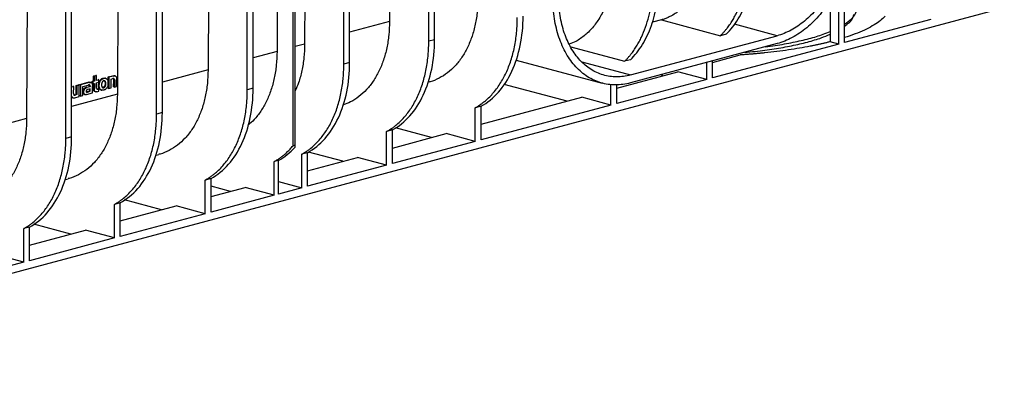
# Model space of a CAD drawing. Units: millimetres. Extents: x 76 to 2521, y 43 to 1644.
# Drawn here: x 539 to 1019, y 1108 to 1287 of the extents above; entities that cross this region are included whole.
import ezdxf

# ---------------------------------------------------------------- set-up
doc = ezdxf.new("R2010")
doc.units = ezdxf.units.MM
doc.header["$LTSCALE"] = 6

msp = doc.modelspace()

# ---------------------------------------------------------------- linework, layer by layer
at = {"color": 7, "linetype": 'Continuous', "lineweight": 25}
for p, q in [((740.98, 1276.97), (740.98, 1396.08)), ((738.15, 1276.21), (738.15, 1395.32)), ((696.79, 1265.13), (696.79, 1384.24)), ((699.62, 1265.88), (699.62, 1384.99)), ((652.59, 1253.29), (652.59, 1372.39)), ((649.77, 1252.53), (649.77, 1371.64)), ((605.57, 1240.69), (605.57, 1359.8)), ((608.4, 1241.45), (608.4, 1360.55)), ((672.04, 1225.26), (672.04, 1358.9)), ((673.1, 1225.54), (673.1, 1359.19)), ((678.12, 1360.53), (677.68, 1274.83)), ((664.69, 1356.93), (664.25, 1271.23)), ((561.38, 1228.85), (561.38, 1347.96)), ((564.21, 1229.61), (564.21, 1348.71)), ((719.38, 1349.91), (719.05, 1285.91)), ((586.91, 1336.1), (586.47, 1250.39)), ((542.71, 1324.26), (542.27, 1238.55)), ((630.99, 1326.22), (630.66, 1262.23)), ((933.65, 1295.25), (933.65, 1275.98)), ((1018.52, 1292.58), (331.21, 1108.45)), ((937.91, 1274.84), (937.91, 1291.22)), ((940.74, 1275.6), (940.74, 1291.98)), ((719.05, 1285.91), (699.62, 1280.7)), ((851.49, 1286.64), (847.1, 1285.46)), ((851.49, 1286.64), (880.2, 1278.95)), ((982.81, 1286.87), (940.74, 1275.6)), ((907.85, 1278.92), (887.07, 1284.49)), ((740.98, 1276.97), (738.15, 1276.21)), ((836.45, 1259.79), (907.85, 1278.92)), ((883.03, 1279.7), (880.2, 1278.95)), ((937.91, 1274.84), (933.65, 1275.98)), ((664.25, 1271.23), (652.59, 1268.1)), ((677.68, 1274.83), (673.1, 1273.6)), ((807.29, 1273.47), (833.53, 1266.44)), ((907.85, 1275.07), (836.45, 1255.94)), ((937.91, 1274.84), (876.39, 1258.36)), ((780.77, 1267.02), (822.61, 1255.81)), ((836.36, 1267.2), (833.53, 1266.44)), ((876.39, 1265.94), (889.88, 1269.55)), ((876.39, 1258.36), (876.39, 1266.64)), ((630.66, 1262.23), (608.4, 1256.26)), ((699.62, 1265.88), (696.79, 1265.13)), ((812.77, 1266.14), (836.45, 1259.79)), ((873.56, 1257.6), (873.56, 1265.88)), ((574.16, 1256.7), (574.92, 1256.91)), ((574.16, 1255.59), (574.16, 1256.7)), ((574.16, 1256.7), (574.51, 1256.61)), ((575.28, 1256.81), (574.51, 1256.61)), ((574.92, 1256.91), (574.93, 1259.25)), ((575.28, 1256.81), (574.92, 1256.91)), ((574.93, 1259.25), (576.01, 1259.54)), ((575.29, 1259.16), (574.93, 1259.25)), ((575.29, 1259.16), (575.28, 1256.81)), ((576.37, 1259.45), (575.29, 1259.16)), ((576.37, 1259.45), (576.01, 1259.54)), ((576.36, 1257.1), (576.37, 1259.45)), ((577.5, 1257.41), (576.36, 1257.1)), ((577.5, 1257.41), (577.14, 1257.5)), ((577.49, 1256.3), (577.5, 1257.41)), ((579.49, 1258.23), (579.84, 1258.13)), ((580.77, 1258.16), (580.38, 1258.26)), ((582.01, 1253.25), (582.04, 1258.81)), ((582.04, 1258.81), (584.07, 1259.36)), ((582.39, 1258.72), (582.04, 1258.81)), ((582.39, 1258.72), (582.36, 1253.15)), ((584.42, 1259.26), (582.39, 1258.72)), ((583.44, 1253.44), (583.46, 1257.78)), ((583.46, 1257.78), (584.33, 1258.02)), ((584.07, 1259.36), (584.42, 1259.26)), ((584.67, 1253.96), (584.69, 1257.31)), ((585.04, 1257.21), (584.69, 1257.31)), ((585.37, 1259.34), (585, 1259.43)), ((585.04, 1257.21), (585.02, 1253.87)), ((586.1, 1254.15), (586.12, 1257.68)), ((829.72, 1253.43), (859.42, 1261.39)), ((873.56, 1257.6), (829.72, 1245.86)), ((852.23, 1259.46), (850.92, 1259.82)), ((873.56, 1257.6), (859.42, 1261.39)), ((565.2, 1254.11), (564.12, 1253.82)), ((564.21, 1254.04), (564.84, 1254.21)), ((565.2, 1254.11), (564.84, 1254.21)), ((565.18, 1250.7), (565.2, 1254.11)), ((566.4, 1250.29), (566.42, 1254.63)), ((566.42, 1254.63), (567.5, 1254.92)), ((566.77, 1254.53), (566.42, 1254.63)), ((566.77, 1254.53), (566.75, 1250.19)), ((567.85, 1254.82), (566.77, 1254.53)), ((567.85, 1254.82), (567.5, 1254.92)), ((567.82, 1249.26), (567.85, 1254.82)), ((568.19, 1255.1), (572.32, 1256.21)), ((568.19, 1254.92), (568.19, 1255.1)), ((568.19, 1255.1), (568.54, 1255.01)), ((568.54, 1255.01), (568.52, 1249.44)), ((572.67, 1256.12), (568.54, 1255.01)), ((569.6, 1249.73), (569.62, 1254.15)), ((569.62, 1254.15), (570.48, 1254.38)), ((570.48, 1254.38), (572.26, 1254.85)), ((570.48, 1254.38), (570.48, 1254.38)), ((571.46, 1253.8), (572.88, 1254.18)), ((571.81, 1253.7), (571.46, 1253.8)), ((572.87, 1251.92), (571.52, 1251.56)), ((573.23, 1254.08), (571.81, 1253.7)), ((571.88, 1251.46), (573.23, 1251.82)), ((573.23, 1252.97), (571.96, 1252.63)), ((572.67, 1256.12), (572.32, 1256.21)), ((572.88, 1253.07), (572.87, 1251.92)), ((572.87, 1251.92), (573.23, 1251.82)), ((572.88, 1254.18), (572.88, 1254.31)), ((573.23, 1254.22), (572.88, 1254.31)), ((573.23, 1254.08), (572.88, 1254.18)), ((573.51, 1256.16), (573.14, 1256.26)), ((573.23, 1254.22), (573.23, 1254.08)), ((573.23, 1251.82), (573.23, 1252.97)), ((574.51, 1255.5), (574.16, 1255.59)), ((574.33, 1251), (574.35, 1254.49)), ((574.51, 1256.61), (574.51, 1255.5)), ((574.51, 1255.5), (575.27, 1255.7)), ((574.9, 1253.08), (574.92, 1255.8)), ((575.26, 1252.99), (574.9, 1253.08)), ((575.27, 1255.7), (575.26, 1252.99)), ((576.34, 1253.74), (576.35, 1255.99)), ((576.35, 1255.99), (577.49, 1256.3)), ((576.48, 1251.58), (577.47, 1251.84)), ((576.51, 1252.91), (576.68, 1252.93)), ((576.68, 1252.93), (577.12, 1253.05)), ((577.03, 1252.83), (576.68, 1252.93)), ((577.47, 1252.95), (577.03, 1252.83)), ((577.47, 1252.95), (577.12, 1253.05)), ((577.47, 1251.84), (577.47, 1252.95)), ((578.53, 1252.44), (578.91, 1252.34)), ((579.46, 1253.66), (579.25, 1253.63)), ((579.46, 1253.66), (579.81, 1253.57)), ((582.36, 1253.15), (582.01, 1253.25)), ((582.36, 1253.15), (583.44, 1253.44)), ((585.02, 1253.87), (584.67, 1253.96)), ((585.02, 1253.87), (586.1, 1254.15)), ((652.59, 1253.29), (649.77, 1252.53)), ((805.56, 1246.96), (774.92, 1255.17)), ((826.9, 1245.1), (826.9, 1255.07)), ((829.72, 1245.86), (829.72, 1255.06)), ((586.47, 1250.39), (564.21, 1244.42)), ((564.52, 1248.74), (564.89, 1248.64)), ((565.31, 1250.02), (565.53, 1250.05)), ((565.53, 1250.05), (566.4, 1250.29)), ((565.88, 1249.96), (565.53, 1250.05)), ((565.79, 1248.71), (567.82, 1249.26)), ((566.75, 1250.19), (565.88, 1249.96)), ((566.75, 1250.19), (566.4, 1250.29)), ((568.52, 1249.44), (568.16, 1249.54)), ((568.52, 1249.44), (569.6, 1249.73)), ((570.17, 1251.49), (569.82, 1251.58)), ((570.48, 1250.29), (570.84, 1250.19)), ((571.52, 1251.56), (571.34, 1251.54)), ((571.43, 1250.22), (574.33, 1251)), ((571.52, 1251.56), (571.88, 1251.46)), ((575.58, 1251.65), (575.94, 1251.55)), ((763.61, 1235.72), (812.75, 1248.89)), ((826.9, 1245.1), (812.75, 1248.89)), ((763.61, 1244.52), (760.78, 1243.76)), ((760.78, 1227.39), (760.78, 1243.76)), ((826.9, 1245.1), (763.61, 1228.14)), ((763.61, 1228.14), (763.61, 1244.52)), ((542.27, 1238.55), (520.01, 1232.58)), ((608.4, 1241.45), (605.57, 1240.69)), ((720.48, 1232.97), (717.65, 1232.21)), ((720.48, 1216.59), (720.48, 1232.97)), ((739.45, 1229.25), (721.92, 1233.94)), ((564.21, 1229.61), (561.38, 1228.85)), ((717.65, 1215.83), (717.65, 1232.21)), ((720.48, 1224.17), (746.64, 1231.17)), ((760.78, 1227.39), (746.64, 1231.17)), ((673.1, 1225.54), (672.04, 1225.26)), ((760.78, 1227.39), (720.48, 1216.59)), ((605.32, 1220.68), (606.68, 1221.04)), ((679.11, 1221.88), (676.28, 1221.13)), ((676.28, 1204.75), (676.28, 1221.13)), ((679.11, 1205.51), (679.11, 1221.88)), ((679.11, 1213.08), (703.51, 1219.62)), ((696.31, 1217.69), (679.55, 1222.18)), ((717.65, 1215.83), (703.51, 1219.62)), ((664.97, 1218.1), (662.85, 1217.53)), ((662.85, 1201.15), (662.85, 1217.53)), ((664.97, 1201.72), (664.97, 1218.1)), ((717.65, 1215.83), (679.11, 1205.51)), ((561.13, 1208.84), (562.48, 1209.2)), ((632.09, 1209.29), (629.26, 1208.53)), ((632.09, 1192.91), (632.09, 1209.29)), ((629.26, 1192.15), (629.26, 1208.53)), ((641.51, 1203.01), (632.09, 1205.54)), ((632.09, 1200.49), (648.7, 1204.94)), ((662.85, 1201.15), (648.7, 1204.94)), ((664.97, 1207.78), (676.28, 1204.75)), ((676.28, 1204.75), (664.97, 1201.72)), ((662.85, 1201.15), (632.09, 1192.91)), ((587.89, 1197.45), (585.07, 1196.69)), ((585.07, 1180.31), (585.07, 1196.69)), ((587.89, 1181.07), (587.89, 1197.45)), ((587.89, 1188.65), (615.12, 1195.94)), ((607.93, 1194.01), (589.94, 1198.83)), ((629.26, 1192.15), (615.12, 1195.94)), ((629.26, 1192.15), (587.89, 1181.07)), ((543.7, 1185.61), (540.87, 1184.85)), ((540.87, 1168.47), (540.87, 1184.85)), ((543.7, 1169.23), (543.7, 1185.61)), ((563.73, 1182.17), (545.74, 1186.99)), ((543.7, 1176.8), (570.92, 1184.1)), ((585.07, 1180.31), (543.7, 1169.23)), ((585.07, 1180.31), (570.92, 1184.1)), ((540.87, 1168.47), (526.73, 1172.26)), ((540.87, 1168.47), (499.51, 1157.39))]:
    msp.add_line(p, q, dxfattribs=at)
for points, knots in [([(945.68, 1336.39), (945.66, 1333.02), (945.4, 1329.6), (944.41, 1322.75), (943.68, 1319.33), (941.77, 1312.63), (940.59, 1309.34), (937.83, 1303.04), (936.25, 1300.01), (932.75, 1294.34), (930.84, 1291.7), (926.73, 1286.88), (924.54, 1284.71), (919.98, 1280.93), (917.61, 1279.32), (912.78, 1276.72), (910.31, 1275.73), (907.85, 1275.07)], [0, 0, 0, 0, 0.125, 0.125, 0.25, 0.25, 0.375, 0.375, 0.5, 0.5, 0.625, 0.625, 0.75, 0.75, 0.875, 0.875, 1, 1, 1, 1]), ([(942.85, 1335.66), (942.83, 1332.54), (942.59, 1329.38), (941.68, 1323.04), (941, 1319.88), (939.23, 1313.67), (938.14, 1310.64), (935.59, 1304.8), (934.13, 1302), (930.89, 1296.76), (929.12, 1294.31), (925.32, 1289.85), (923.29, 1287.84), (919.08, 1284.34), (916.88, 1282.85), (912.41, 1280.45), (910.13, 1279.53), (907.85, 1278.92)], [0, 0, 0, 0, 0.125, 0.125, 0.25, 0.25, 0.375, 0.375, 0.5, 0.5, 0.625, 0.625, 0.75, 0.75, 0.875, 0.875, 1, 1, 1, 1]), ([(874.97, 1327.68), (874.96, 1327.45), (874.96, 1326.99), (874.95, 1326.31), (874.93, 1325.63), (874.9, 1324.95), (874.87, 1324.27), (874.83, 1323.6), (874.78, 1322.92), (874.72, 1322.25), (874.66, 1321.59), (874.6, 1320.92), (874.41, 1319.27), (874.03, 1316.67), (873.3, 1313.21), (872.38, 1309.88), (871.27, 1306.71), (869.98, 1303.7), (868.51, 1300.88), (866.87, 1298.26), (865.07, 1295.86), (863.12, 1293.68), (861.03, 1291.75), (858.81, 1290.06), (856.99, 1288.95), (855.66, 1288.26), (854.84, 1287.87), (854.02, 1287.52), (853.19, 1287.19), (852.34, 1286.9), (851.77, 1286.72), (851.49, 1286.64)], [0, 0, 0, 0, 0.01138, 0.022751, 0.034115, 0.045474, 0.05683, 0.068186, 0.079542, 0.090902, 0.102267, 0.113639, 0.125021, 0.187513, 0.250014, 0.312506, 0.375008, 0.4375, 0.500001, 0.562493, 0.624995, 0.687487, 0.749988, 0.81248, 0.874982, 0.895838, 0.916669, 0.937489, 0.958309, 0.979142, 1, 1, 1, 1]), ([(828.3, 1315.18), (828.21, 1312.68), (828.02, 1307.68), (826.72, 1300.64), (824.7, 1294.12), (821.92, 1288.28), (818.48, 1283.24), (814.42, 1279.15), (810.4, 1276.27), (807.62, 1275.24), (806.52, 1274.83)], [0, 0, 0, 0, 0.1305747, 0.2611495, 0.3917242, 0.522299, 0.6528737, 0.7834484, 0.9140232, 1, 1, 1, 1]), ([(880.2, 1278.95), (880.34, 1279.08), (880.61, 1279.35), (881.01, 1279.76), (881.41, 1280.17), (881.8, 1280.6), (882.18, 1281.03), (882.56, 1281.48), (882.94, 1281.93), (883.68, 1282.84), (884.75, 1284.28), (886.08, 1286.32), (887.33, 1288.47), (888.86, 1291.49), (890.52, 1295.52), (891.83, 1299.86), (892.66, 1303.48), (893.17, 1306.27), (893.57, 1309.12), (893.81, 1311.55), (893.95, 1313.51), (894.02, 1314.99), (894.06, 1316.48), (894.07, 1317.48), (894.07, 1317.98)], [0, 0, 0, 0, 0.015636, 0.031264, 0.046887, 0.062508, 0.078129, 0.093753, 0.109383, 0.125021, 0.187519, 0.250028, 0.312527, 0.375036, 0.500001, 0.624967, 0.687465, 0.749974, 0.812472, 0.874982, 0.906245, 0.937488, 0.968733, 1, 1, 1, 1]), ([(883.03, 1279.7), (885.21, 1281.82), (887.18, 1284.3), (890.62, 1289.89), (892.09, 1292.99), (894.47, 1299.69), (895.38, 1303.28), (896.59, 1310.8), (896.9, 1314.73), (896.9, 1318.74)], [0, 0, 0, 0, 0.25, 0.25, 0.5, 0.5, 0.75, 0.75, 1, 1, 1, 1]), ([(833.53, 1266.44), (833.67, 1266.58), (833.94, 1266.84), (834.34, 1267.25), (834.74, 1267.67), (835.13, 1268.1), (835.51, 1268.53), (835.89, 1268.97), (836.27, 1269.42), (837.01, 1270.34), (838.08, 1271.78), (839.42, 1273.81), (840.66, 1275.97), (842.19, 1278.98), (843.85, 1283.02), (845.16, 1287.36), (845.99, 1290.98), (846.51, 1293.77), (846.91, 1296.62), (847.14, 1299.04), (847.28, 1301), (847.35, 1302.48), (847.39, 1303.98), (847.4, 1304.98), (847.4, 1305.48)], [0, 0, 0, 0, 0.015636, 0.031264, 0.046887, 0.062508, 0.078129, 0.093753, 0.109383, 0.125021, 0.187519, 0.250028, 0.312527, 0.375036, 0.500001, 0.624967, 0.687465, 0.749974, 0.812472, 0.874982, 0.906245, 0.937488, 0.968733, 1, 1, 1, 1]), ([(836.36, 1267.2), (838.54, 1269.32), (840.51, 1271.8), (843.95, 1277.38), (845.42, 1280.49), (847.8, 1287.18), (848.71, 1290.78), (849.92, 1298.3), (850.23, 1302.22), (850.23, 1306.23)], [0, 0, 0, 0, 0.25, 0.25, 0.5, 0.5, 0.75, 0.75, 1, 1, 1, 1]), ([(762.18, 1297.46), (762.11, 1295.24), (761.96, 1290.81), (760.93, 1284.49), (759.33, 1278.56), (757.12, 1273.13), (754.36, 1268.29), (751.08, 1264.12), (747.36, 1260.68), (743.23, 1258.13), (740.14, 1256.69), (738.38, 1256.36), (738.19, 1256.33)], [0, 0, 0, 0, 0.109592, 0.219184, 0.328776, 0.438368, 0.547961, 0.657553, 0.767145, 0.876737, 0.986329, 1, 1, 1, 1]), ([(836.45, 1255.94), (833.99, 1255.28), (831.52, 1254.95), (826.69, 1254.96), (824.32, 1255.3), (819.76, 1256.64), (817.57, 1257.64), (813.47, 1260.25), (811.55, 1261.87), (808.05, 1265.67), (806.47, 1267.84), (803.71, 1272.67), (802.53, 1275.33), (800.62, 1281.01), (799.89, 1284.04), (798.9, 1290.35), (798.64, 1293.64), (798.62, 1296.99)], [0, 0, 0, 0, 0.125, 0.125, 0.25, 0.25, 0.375, 0.375, 0.5, 0.5, 0.625, 0.625, 0.75, 0.75, 0.875, 0.875, 1, 1, 1, 1]), ([(836.45, 1259.79), (834.17, 1259.18), (831.89, 1258.88), (827.42, 1258.89), (825.22, 1259.2), (821.01, 1260.44), (818.98, 1261.36), (815.18, 1263.78), (813.41, 1265.28), (810.17, 1268.79), (808.71, 1270.81), (806.16, 1275.28), (805.07, 1277.73), (803.3, 1282.99), (802.63, 1285.79), (801.71, 1291.63), (801.47, 1294.67), (801.45, 1297.77)], [0, 0, 0, 0, 0.125, 0.125, 0.25, 0.25, 0.375, 0.375, 0.5, 0.5, 0.625, 0.625, 0.75, 0.75, 0.875, 0.875, 1, 1, 1, 1]), ([(940.74, 1284.52), (941.91, 1285.38), (944.29, 1287.1), (946.3, 1289.81), (946.57, 1291.65), (946.71, 1292.56)], [0, 0, 0, 0, 0.330395, 0.668326, 1, 1, 1, 1]), ([(719.05, 1285.91), (718.98, 1283.69), (718.83, 1279.25), (717.8, 1272.93), (716.2, 1267), (713.99, 1261.57), (711.22, 1256.73), (707.95, 1252.56), (704.22, 1249.16), (700.42, 1246.65), (697.75, 1245.69), (696.58, 1245.26)], [0, 0, 0, 0, 0.1138004, 0.2276008, 0.3414012, 0.4552015, 0.5690019, 0.6828023, 0.7966027, 0.9104031, 1, 1, 1, 1]), ([(760.78, 1243.76), (760.94, 1243.85), (761.25, 1244.03), (761.71, 1244.3), (762.17, 1244.58), (762.62, 1244.87), (763.07, 1245.17), (763.51, 1245.48), (763.96, 1245.79), (764.39, 1246.12), (764.83, 1246.46), (765.83, 1247.26), (767.35, 1248.61), (769.31, 1250.67), (771.15, 1252.92), (772.85, 1255.37), (774.42, 1257.99), (775.83, 1260.79), (777.1, 1263.74), (778.2, 1266.84), (779.15, 1270.08), (779.92, 1273.43), (780.53, 1276.89), (780.88, 1279.73), (781.07, 1281.89), (781.17, 1283.34), (781.24, 1284.81), (781.28, 1286.28), (781.28, 1287.27), (781.29, 1287.76)], [0, 0, 0, 0, 0.012513, 0.025018, 0.037517, 0.050012, 0.062506, 0.074999, 0.087495, 0.099995, 0.112501, 0.125016, 0.187509, 0.250011, 0.312504, 0.375006, 0.437499, 0.500001, 0.562494, 0.624996, 0.68749, 0.749992, 0.812485, 0.874987, 0.900005, 0.924998, 0.949984, 0.974979, 1, 1, 1, 1]), ([(763.61, 1244.52), (766.72, 1246.25), (769.59, 1248.58), (774.65, 1254.33), (776.85, 1257.74), (780.42, 1265.41), (781.8, 1269.66), (783.65, 1278.75), (784.12, 1283.57), (784.12, 1288.52)], [0, 0, 0, 0, 0.25, 0.25, 0.5, 0.5, 0.75, 0.75, 1, 1, 1, 1]), ([(940.74, 1283.58), (941.49, 1284.13), (943.4, 1285.55), (944.87, 1287.48), (945.12, 1288.84), (945.2, 1289.29)], [0, 0, 0, 0, 0.302979, 0.771304, 1, 1, 1, 1]), ([(960.48, 1288.47), (959.75, 1287.74), (958.29, 1286.29), (955.2, 1284.19), (951.49, 1282.16), (947.09, 1280.24), (943.48, 1278.86), (941.18, 1278.17), (940.74, 1278.04)], [0, 0, 0, 0, 0.191086, 0.382173, 0.573259, 0.764346, 0.955432, 1, 1, 1, 1]), ([(902.07, 1273.52), (903.72, 1273.73), (908.51, 1274.33), (915.74, 1275.68), (923.56, 1277.51), (929.61, 1279.3), (932.57, 1280.54), (933.65, 1281)], [0, 0, 0, 0, 0.1275231, 0.3710408, 0.6145584, 0.8580761, 1, 1, 1, 1]), ([(717.65, 1232.21), (717.8, 1232.3), (718.11, 1232.47), (718.57, 1232.74), (719.03, 1233.02), (719.49, 1233.31), (719.94, 1233.61), (720.38, 1233.92), (720.82, 1234.24), (721.26, 1234.56), (721.69, 1234.9), (722.69, 1235.7), (724.22, 1237.06), (726.18, 1239.11), (728.02, 1241.36), (729.72, 1243.81), (731.28, 1246.44), (732.7, 1249.23), (733.96, 1252.19), (735.07, 1255.29), (736.01, 1258.52), (736.79, 1261.87), (737.4, 1265.33), (737.75, 1268.17), (737.93, 1270.34), (738.03, 1271.79), (738.1, 1273.25), (738.15, 1274.72), (738.15, 1275.71), (738.15, 1276.21)], [0, 0, 0, 0, 0.012513, 0.025018, 0.037517, 0.050012, 0.062506, 0.074999, 0.087495, 0.099995, 0.112501, 0.125016, 0.187509, 0.250011, 0.312504, 0.375006, 0.437499, 0.500001, 0.562494, 0.624996, 0.68749, 0.749992, 0.812485, 0.874987, 0.900005, 0.924998, 0.949984, 0.974979, 1, 1, 1, 1]), ([(720.48, 1232.97), (723.59, 1234.69), (726.46, 1237.03), (731.52, 1242.77), (733.72, 1246.18), (737.29, 1253.85), (738.67, 1258.11), (740.51, 1267.19), (740.98, 1272.01), (740.98, 1276.97)], [0, 0, 0, 0, 0.25, 0.25, 0.5, 0.5, 0.75, 0.75, 1, 1, 1, 1]), ([(933.65, 1275.98), (933.42, 1275.92), (932.95, 1275.8), (932.24, 1275.62), (931.52, 1275.45), (930.8, 1275.28), (930.07, 1275.1), (929.33, 1274.94), (928.59, 1274.77), (927.84, 1274.6), (927.08, 1274.44), (926.32, 1274.28), (925.55, 1274.12), (924.78, 1273.96), (922.57, 1273.52), (918.83, 1272.84), (913.39, 1271.98), (907.76, 1271.21), (903.33, 1270.71), (900.23, 1270.39), (898.53, 1270.23), (896.83, 1270.08), (895.11, 1269.93), (893.38, 1269.8), (891.64, 1269.67), (890.47, 1269.59), (889.88, 1269.55)], [0, 0, 0, 0, 0.019253, 0.038496, 0.05773, 0.076957, 0.09618, 0.115399, 0.134618, 0.153838, 0.173061, 0.192289, 0.211524, 0.230768, 0.250023, 0.375007, 0.500001, 0.624986, 0.74998, 0.785727, 0.821444, 0.857142, 0.892833, 0.928532, 0.96425, 1, 1, 1, 1]), ([(892.03, 1270.83), (893.76, 1270.98), (898.75, 1271.4), (906.47, 1272.47), (915.04, 1273.99), (922.73, 1275.81), (929.06, 1277.69), (932.27, 1279.05), (933.65, 1279.64)], [0, 0, 0, 0, 0.1003627, 0.2895315, 0.4787004, 0.6678693, 0.8570382, 1, 1, 1, 1]), ([(664.25, 1271.23), (664.18, 1269.01), (664.03, 1264.57), (663, 1258.25), (661.39, 1252.32), (659.19, 1246.88), (656.41, 1242.06), (653.45, 1238.17), (651.23, 1236.26), (650.28, 1235.43)], [0, 0, 0, 0, 0.148074, 0.296147, 0.444221, 0.592295, 0.740368, 0.888442, 1, 1, 1, 1]), ([(677.68, 1274.83), (677.61, 1272.61), (677.47, 1268.17), (676.42, 1261.86), (675.01, 1256.39), (673.67, 1253.31), (673.1, 1252)], [0, 0, 0, 0, 0.267385, 0.53477, 0.802156, 1, 1, 1, 1]), ([(630.66, 1262.23), (630.59, 1260.01), (630.44, 1255.57), (629.41, 1249.25), (627.81, 1243.32), (625.6, 1237.89), (622.84, 1233.05), (619.56, 1228.89), (615.84, 1225.44), (611.71, 1222.89), (608.61, 1221.45), (606.86, 1221.13), (606.67, 1221.09)], [0, 0, 0, 0, 0.109592, 0.219184, 0.328776, 0.438368, 0.547961, 0.657553, 0.767145, 0.876737, 0.986329, 1, 1, 1, 1]), ([(676.28, 1221.13), (676.44, 1221.21), (676.75, 1221.39), (677.21, 1221.66), (677.67, 1221.94), (678.12, 1222.23), (678.57, 1222.53), (679.01, 1222.84), (679.46, 1223.16), (679.89, 1223.48), (680.33, 1223.82), (681.33, 1224.62), (682.85, 1225.97), (684.81, 1228.03), (686.65, 1230.28), (688.35, 1232.73), (689.92, 1235.35), (691.33, 1238.15), (692.6, 1241.1), (693.7, 1244.2), (694.65, 1247.44), (695.42, 1250.79), (696.03, 1254.25), (696.38, 1257.09), (696.57, 1259.25), (696.67, 1260.71), (696.74, 1262.17), (696.78, 1263.64), (696.79, 1264.63), (696.79, 1265.13)], [0, 0, 0, 0, 0.012513, 0.025018, 0.037517, 0.050012, 0.062506, 0.074999, 0.087495, 0.099995, 0.112501, 0.125016, 0.187509, 0.250011, 0.312504, 0.375006, 0.437499, 0.500001, 0.562494, 0.624996, 0.68749, 0.749992, 0.812485, 0.874987, 0.900005, 0.924998, 0.949984, 0.974979, 1, 1, 1, 1]), ([(679.11, 1221.88), (682.22, 1223.61), (685.09, 1225.95), (690.15, 1231.69), (692.35, 1235.1), (695.92, 1242.77), (697.3, 1247.02), (699.15, 1256.11), (699.62, 1260.93), (699.62, 1265.88)], [0, 0, 0, 0, 0.25, 0.25, 0.5, 0.5, 0.75, 0.75, 1, 1, 1, 1]), ([(577.3, 1254.76), (577.3, 1254.76), (577.3, 1254.96), (577.32, 1255.36), (577.43, 1255.95), (577.63, 1256.52), (577.9, 1257.05), (578.24, 1257.49), (578.59, 1257.8), (578.91, 1258), (579.19, 1258.14), (579.39, 1258.2), (579.49, 1258.23)], [0, 0, 0, 0, 0.000602, 0.12892, 0.250287, 0.376245, 0.499458, 0.622456, 0.749788, 0.82997, 0.913041, 1, 1, 1, 1]), ([(577.65, 1254.67), (577.65, 1254.67), (577.65, 1254.87), (577.68, 1255.26), (577.79, 1255.86), (577.98, 1256.43), (578.25, 1256.95), (578.6, 1257.4), (578.94, 1257.7), (579.27, 1257.91), (579.55, 1258.04), (579.74, 1258.1), (579.84, 1258.13)], [0, 0, 0, 0, 0.000602, 0.12892, 0.250287, 0.376245, 0.499458, 0.622456, 0.749788, 0.82997, 0.913041, 1, 1, 1, 1]), ([(579.83, 1256.92), (579.79, 1256.91), (579.73, 1256.9), (579.63, 1256.85), (579.54, 1256.8), (579.45, 1256.74), (579.37, 1256.68), (579.29, 1256.6), (579.22, 1256.51), (579.15, 1256.41), (579.08, 1256.31), (579.02, 1256.19), (578.97, 1256.07), (578.92, 1255.94), (578.88, 1255.8), (578.85, 1255.65), (578.82, 1255.49), (578.8, 1255.32), (578.79, 1255.15), (578.79, 1255.03), (578.79, 1254.97)], [0, 0, 0, 0, 0.054431, 0.107208, 0.158572, 0.208803, 0.258213, 0.307149, 0.355985, 0.405119, 0.454962, 0.505928, 0.55843, 0.612866, 0.669619, 0.729049, 0.791495, 0.857275, 0.926685, 1, 1, 1, 1]), ([(579.49, 1258.23), (579.78, 1258.29), (580.1, 1258.36), (580.38, 1258.25), (580.41, 1258.24)], [0, 0, 0, 0, 0.90209, 1, 1, 1, 1]), ([(580.86, 1255.52), (580.86, 1255.52), (580.86, 1255.63), (580.85, 1255.83), (580.82, 1256.11), (580.76, 1256.35), (580.68, 1256.55), (580.58, 1256.71), (580.46, 1256.83), (580.33, 1256.91), (580.17, 1256.96), (580, 1256.96), (579.89, 1256.94), (579.83, 1256.92)], [0, 0, 0, 0, 0.00039, 0.128828, 0.245371, 0.351742, 0.449934, 0.542211, 0.631047, 0.718983, 0.808435, 0.901528, 1, 1, 1, 1]), ([(579.84, 1258.13), (579.89, 1258.14), (579.99, 1258.17), (580.13, 1258.19), (580.28, 1258.2), (580.41, 1258.21), (580.55, 1258.2), (580.77, 1258.17), (581.07, 1258.06), (581.41, 1257.8), (581.68, 1257.42), (581.87, 1256.95), (581.97, 1256.42), (581.99, 1256.03), (581.99, 1255.83), (581.99, 1255.83)], [0, 0, 0, 0, 0.043744, 0.086436, 0.12819, 0.169125, 0.20937, 0.249059, 0.37614, 0.499232, 0.622567, 0.748897, 0.870171, 0.998561, 1, 1, 1, 1]), ([(580.04, 1256.95), (580.06, 1256.94), (580.16, 1256.9), (580.33, 1256.68), (580.48, 1256.23), (580.51, 1255.83), (580.51, 1255.62), (580.51, 1255.62)], [0, 0, 0, 0, 0.07179, 0.258015, 0.628957, 0.999419, 1, 1, 1, 1]), ([(584.07, 1259.36), (584.29, 1259.41), (584.61, 1259.49), (584.92, 1259.44), (585.01, 1259.42)], [0, 0, 0, 0, 0.690216, 1, 1, 1, 1]), ([(585.04, 1257.21), (585.04, 1257.35), (585.04, 1257.56), (585, 1257.82), (584.89, 1258.04), (584.63, 1258.09), (584.43, 1258.04), (584.33, 1258.02)], [0, 0, 0, 0, 0.249854, 0.375606, 0.501196, 0.749432, 1, 1, 1, 1]), ([(584.42, 1259.26), (584.48, 1259.28), (584.6, 1259.31), (584.77, 1259.34), (584.93, 1259.36), (585.15, 1259.37), (585.41, 1259.34), (585.7, 1259.21), (585.92, 1258.94), (586.04, 1258.61), (586.09, 1258.29), (586.12, 1258), (586.12, 1257.79), (586.12, 1257.68)], [0, 0, 0, 0, 0.069132, 0.133748, 0.193974, 0.249962, 0.383719, 0.500144, 0.621043, 0.749821, 0.824873, 0.907995, 1, 1, 1, 1]), ([(584.69, 1257.31), (584.69, 1257.45), (584.69, 1257.66), (584.65, 1257.88), (584.61, 1258), (584.58, 1258.04), (584.57, 1258.06)], [0, 0, 0, 0, 0.5080829, 0.7638027, 0.8965403, 1, 1, 1, 1]), ([(569.82, 1251.58), (569.82, 1251.63), (569.82, 1251.73), (569.82, 1251.86), (569.84, 1252.02), (569.86, 1252.21), (569.92, 1252.49), (570.04, 1252.82), (570.27, 1253.16), (570.55, 1253.4), (570.84, 1253.58), (571.15, 1253.71), (571.35, 1253.76), (571.46, 1253.8)], [0, 0, 0, 0, 0.044239, 0.085652, 0.124325, 0.187934, 0.24845, 0.374743, 0.498706, 0.614651, 0.749378, 0.8662, 1, 1, 1, 1]), ([(570.17, 1251.49), (570.17, 1251.54), (570.17, 1251.63), (570.18, 1251.77), (570.19, 1251.93), (570.22, 1252.11), (570.28, 1252.39), (570.4, 1252.73), (570.62, 1253.06), (570.9, 1253.31), (571.19, 1253.48), (571.5, 1253.61), (571.7, 1253.67), (571.81, 1253.7)], [0, 0, 0, 0, 0.0442392, 0.0856524, 0.1243249, 0.1879342, 0.24845, 0.3747432, 0.4987062, 0.6146509, 0.7493775, 0.8662, 1, 1, 1, 1]), ([(571.96, 1252.63), (571.9, 1252.62), (571.8, 1252.59), (571.67, 1252.53), (571.56, 1252.47), (571.46, 1252.39), (571.39, 1252.3), (571.34, 1252.2), (571.31, 1252.08), (571.29, 1251.96), (571.29, 1251.88), (571.29, 1251.83)], [0, 0, 0, 0, 0.173523, 0.318451, 0.439171, 0.541084, 0.63083, 0.715828, 0.802865, 0.896734, 1, 1, 1, 1]), ([(571.29, 1251.83), (571.29, 1251.79), (571.29, 1251.72), (571.3, 1251.62), (571.33, 1251.54), (571.37, 1251.47), (571.43, 1251.43), (571.51, 1251.41), (571.61, 1251.41), (571.73, 1251.42), (571.83, 1251.45), (571.88, 1251.46)], [0, 0, 0, 0, 0.100505, 0.192785, 0.278225, 0.361024, 0.448359, 0.548819, 0.670265, 0.818993, 1, 1, 1, 1]), ([(573.23, 1254.22), (573.23, 1254.26), (573.23, 1254.35), (573.22, 1254.46), (573.2, 1254.57), (573.16, 1254.69), (573.08, 1254.83), (572.94, 1254.91), (572.77, 1254.94), (572.61, 1254.93), (572.43, 1254.9), (572.32, 1254.87), (572.26, 1254.85)], [0, 0, 0, 0, 0.0712158, 0.1362953, 0.1958959, 0.2508713, 0.3722797, 0.5009662, 0.614347, 0.7508942, 0.8658857, 1, 1, 1, 1]), ([(572.32, 1256.21), (572.56, 1256.27), (572.85, 1256.34), (573.11, 1256.26), (573.15, 1256.25)], [0, 0, 0, 0, 0.844365, 1, 1, 1, 1]), ([(572.67, 1256.12), (572.73, 1256.13), (572.83, 1256.15), (572.98, 1256.18), (573.12, 1256.19), (573.25, 1256.2), (573.38, 1256.19), (573.5, 1256.17), (573.61, 1256.13), (573.71, 1256.09), (573.81, 1256.03), (573.93, 1255.94), (574.07, 1255.78), (574.2, 1255.54), (574.29, 1255.23), (574.34, 1254.88), (574.35, 1254.62), (574.35, 1254.49)], [0, 0, 0, 0, 0.060148, 0.117522, 0.172271, 0.224567, 0.274606, 0.322613, 0.368843, 0.413579, 0.457136, 0.499854, 0.590929, 0.683029, 0.779875, 0.884681, 1, 1, 1, 1]), ([(572.88, 1254.31), (572.88, 1254.4), (572.87, 1254.55), (572.82, 1254.76), (572.76, 1254.88), (572.71, 1254.91), (572.71, 1254.92)], [0, 0, 0, 0, 0.3541665, 0.6515801, 0.9673939, 1, 1, 1, 1]), ([(575.58, 1251.66), (575.52, 1251.67), (575.38, 1251.71), (575.2, 1251.88), (575.05, 1252.11), (574.92, 1252.51), (574.91, 1252.86), (574.9, 1253.08)], [0, 0, 0, 0, 0.140206, 0.309297, 0.476915, 0.655493, 1, 1, 1, 1]), ([(576.48, 1251.58), (576.45, 1251.57), (576.37, 1251.55), (576.27, 1251.53), (576.17, 1251.53), (576.07, 1251.53), (575.93, 1251.55), (575.75, 1251.61), (575.55, 1251.78), (575.4, 1252.02), (575.31, 1252.31), (575.26, 1252.64), (575.26, 1252.87), (575.26, 1252.99)], [0, 0, 0, 0, 0.0538054, 0.1055291, 0.1553561, 0.2034936, 0.2501711, 0.3776872, 0.4999479, 0.6211443, 0.7502641, 0.8693573, 1, 1, 1, 1]), ([(576.34, 1253.74), (576.34, 1253.69), (576.34, 1253.59), (576.34, 1253.45), (576.36, 1253.29), (576.39, 1253.12), (576.46, 1252.95), (576.57, 1252.83), (576.71, 1252.79), (576.87, 1252.79), (576.97, 1252.82), (577.03, 1252.83)], [0, 0, 0, 0, 0.092601, 0.175795, 0.249818, 0.385294, 0.500164, 0.619741, 0.749725, 0.864257, 1, 1, 1, 1]), ([(578.53, 1252.45), (578.43, 1252.48), (578.19, 1252.55), (577.88, 1252.8), (577.61, 1253.17), (577.35, 1253.8), (577.32, 1254.38), (577.3, 1254.76)], [0, 0, 0, 0, 0.137269, 0.308237, 0.479743, 0.655213, 1, 1, 1, 1]), ([(579.81, 1252.37), (579.76, 1252.36), (579.66, 1252.34), (579.52, 1252.31), (579.38, 1252.3), (579.24, 1252.3), (579.1, 1252.3), (578.88, 1252.34), (578.58, 1252.44), (578.23, 1252.7), (577.96, 1253.08), (577.8, 1253.5), (577.71, 1253.9), (577.66, 1254.27), (577.65, 1254.53), (577.65, 1254.67)], [0, 0, 0, 0, 0.043835, 0.086613, 0.128445, 0.16945, 0.209753, 0.249488, 0.376899, 0.500147, 0.623782, 0.750276, 0.830585, 0.913435, 1, 1, 1, 1]), ([(578.79, 1254.97), (578.79, 1254.97), (578.79, 1254.86), (578.79, 1254.66), (578.83, 1254.38), (578.88, 1254.14), (578.96, 1253.94), (579.06, 1253.78), (579.18, 1253.66), (579.32, 1253.58), (579.47, 1253.53), (579.64, 1253.53), (579.75, 1253.55), (579.81, 1253.57)], [0, 0, 0, 0, 0.000747, 0.129613, 0.246547, 0.353262, 0.451728, 0.544175, 0.633036, 0.720812, 0.809888, 0.902373, 1, 1, 1, 1]), ([(580.51, 1255.62), (580.5, 1255.56), (580.5, 1255.44), (580.49, 1255.27), (580.47, 1255.1), (580.44, 1254.94), (580.41, 1254.79), (580.37, 1254.65), (580.32, 1254.52), (580.27, 1254.39), (580.21, 1254.28), (580.14, 1254.17), (580.07, 1254.08), (580, 1253.99), (579.92, 1253.91), (579.83, 1253.84), (579.75, 1253.78), (579.65, 1253.73), (579.56, 1253.69), (579.49, 1253.67), (579.46, 1253.66)], [0, 0, 0, 0, 0.073095, 0.142298, 0.207883, 0.270149, 0.329413, 0.386017, 0.440326, 0.492726, 0.543622, 0.593429, 0.642568, 0.691455, 0.740489, 0.79005, 0.840485, 0.892109, 0.9452, 1, 1, 1, 1]), ([(581.99, 1255.83), (581.99, 1255.76), (581.99, 1255.63), (581.98, 1255.43), (581.96, 1255.23), (581.93, 1255.04), (581.89, 1254.85), (581.82, 1254.52), (581.67, 1254.08), (581.4, 1253.55), (581.06, 1253.11), (580.71, 1252.8), (580.39, 1252.6), (580.11, 1252.46), (579.91, 1252.4), (579.81, 1252.37)], [0, 0, 0, 0, 0.043606, 0.086162, 0.127797, 0.168647, 0.208857, 0.248579, 0.375197, 0.498819, 0.621621, 0.748869, 0.8292, 0.912578, 1, 1, 1, 1]), ([(579.81, 1253.57), (579.84, 1253.58), (579.91, 1253.6), (580.01, 1253.64), (580.1, 1253.69), (580.19, 1253.75), (580.27, 1253.82), (580.35, 1253.89), (580.43, 1253.98), (580.5, 1254.08), (580.56, 1254.18), (580.62, 1254.3), (580.67, 1254.42), (580.72, 1254.56), (580.76, 1254.7), (580.8, 1254.85), (580.82, 1255), (580.84, 1255.17), (580.86, 1255.35), (580.86, 1255.46), (580.86, 1255.52)], [0, 0, 0, 0, 0.054801, 0.107893, 0.159518, 0.209954, 0.259516, 0.308551, 0.357437, 0.406577, 0.456384, 0.50728, 0.55968, 0.613989, 0.670592, 0.729856, 0.792121, 0.857705, 0.926906, 1, 1, 1, 1]), ([(629.26, 1208.53), (629.41, 1208.62), (629.73, 1208.79), (630.19, 1209.06), (630.64, 1209.34), (631.1, 1209.63), (631.55, 1209.93), (631.99, 1210.24), (632.43, 1210.56), (632.87, 1210.88), (633.3, 1211.22), (634.31, 1212.02), (635.83, 1213.37), (637.79, 1215.43), (639.63, 1217.68), (641.33, 1220.13), (642.89, 1222.76), (644.31, 1225.55), (645.57, 1228.51), (646.68, 1231.61), (647.62, 1234.84), (648.4, 1238.19), (649.01, 1241.65), (649.36, 1244.49), (649.55, 1246.66), (649.64, 1248.11), (649.71, 1249.57), (649.76, 1251.04), (649.76, 1252.03), (649.77, 1252.53)], [0, 0, 0, 0, 0.012513, 0.025018, 0.037517, 0.050012, 0.062506, 0.074999, 0.087495, 0.099995, 0.112501, 0.125016, 0.187509, 0.250011, 0.312504, 0.375006, 0.437499, 0.500001, 0.562494, 0.624996, 0.68749, 0.749992, 0.812485, 0.874987, 0.900005, 0.924998, 0.949984, 0.974979, 1, 1, 1, 1]), ([(632.09, 1209.29), (635.2, 1211.01), (638.07, 1213.35), (643.13, 1219.09), (645.33, 1222.5), (648.9, 1230.17), (650.28, 1234.43), (652.12, 1243.51), (652.59, 1248.33), (652.59, 1253.29)], [0, 0, 0, 0, 0.25, 0.25, 0.5, 0.5, 0.75, 0.75, 1, 1, 1, 1]), ([(586.47, 1250.39), (586.39, 1248.17), (586.25, 1243.73), (585.22, 1237.41), (583.61, 1231.48), (581.4, 1226.05), (578.64, 1221.21), (575.37, 1217.05), (571.65, 1213.6), (567.52, 1211.05), (564.42, 1209.61), (562.67, 1209.29), (562.47, 1209.25)], [0, 0, 0, 0, 0.109592, 0.219184, 0.328776, 0.438368, 0.547961, 0.657553, 0.767145, 0.876737, 0.986329, 1, 1, 1, 1]), ([(564.21, 1249.38), (564.24, 1249.27), (564.31, 1249.03), (564.53, 1248.79), (564.81, 1248.64), (565.23, 1248.59), (565.57, 1248.66), (565.79, 1248.71)], [0, 0, 0, 0, 0.146675, 0.313509, 0.474844, 0.657676, 1, 1, 1, 1]), ([(565.18, 1250.7), (565.18, 1250.65), (565.18, 1250.56), (565.19, 1250.43), (565.2, 1250.28), (565.23, 1250.12), (565.35, 1249.93), (565.59, 1249.89), (565.78, 1249.94), (565.88, 1249.96)], [0, 0, 0, 0, 0.095066, 0.178473, 0.250513, 0.386426, 0.501064, 0.748853, 1, 1, 1, 1]), ([(570.48, 1250.3), (570.44, 1250.31), (570.32, 1250.33), (570.15, 1250.45), (569.99, 1250.66), (569.84, 1251.03), (569.83, 1251.36), (569.82, 1251.58)], [0, 0, 0, 0, 0.102574, 0.277551, 0.455159, 0.638663, 1, 1, 1, 1]), ([(571.43, 1250.22), (571.38, 1250.21), (571.3, 1250.19), (571.17, 1250.17), (571.06, 1250.17), (570.9, 1250.18), (570.71, 1250.22), (570.5, 1250.36), (570.34, 1250.57), (570.24, 1250.84), (570.18, 1251.15), (570.17, 1251.37), (570.17, 1251.49)], [0, 0, 0, 0, 0.066296, 0.129625, 0.190258, 0.248503, 0.377822, 0.49895, 0.621898, 0.748928, 0.868905, 1, 1, 1, 1]), ([(542.27, 1238.55), (542.2, 1236.33), (542.05, 1231.89), (541.02, 1225.57), (539.42, 1219.64), (537.21, 1214.21), (534.45, 1209.37), (531.17, 1205.21), (527.45, 1201.76), (523.32, 1199.21), (520.23, 1197.77), (518.47, 1197.45), (518.28, 1197.41)], [0, 0, 0, 0, 0.109592, 0.219184, 0.328776, 0.438368, 0.547961, 0.657553, 0.767145, 0.876737, 0.986329, 1, 1, 1, 1]), ([(585.07, 1196.69), (585.22, 1196.78), (585.53, 1196.95), (585.99, 1197.22), (586.45, 1197.5), (586.9, 1197.79), (587.35, 1198.09), (587.8, 1198.4), (588.24, 1198.72), (588.68, 1199.04), (589.11, 1199.38), (590.11, 1200.18), (591.64, 1201.53), (593.6, 1203.59), (595.43, 1205.84), (597.14, 1208.29), (598.7, 1210.92), (600.12, 1213.71), (601.38, 1216.67), (602.49, 1219.77), (603.43, 1223), (604.21, 1226.35), (604.81, 1229.81), (605.16, 1232.65), (605.35, 1234.81), (605.45, 1236.27), (605.52, 1237.73), (605.56, 1239.2), (605.57, 1240.19), (605.57, 1240.69)], [0, 0, 0, 0, 0.012513, 0.025018, 0.037517, 0.050012, 0.062506, 0.074999, 0.087495, 0.099995, 0.112501, 0.125016, 0.187509, 0.250011, 0.312504, 0.375006, 0.437499, 0.500001, 0.562494, 0.624996, 0.68749, 0.749992, 0.812485, 0.874987, 0.900005, 0.924998, 0.949984, 0.974979, 1, 1, 1, 1]), ([(587.89, 1197.45), (591.01, 1199.17), (593.87, 1201.51), (598.94, 1207.25), (601.13, 1210.66), (604.71, 1218.33), (606.08, 1222.59), (607.93, 1231.67), (608.4, 1236.49), (608.4, 1241.45)], [0, 0, 0, 0, 0.25, 0.25, 0.5, 0.5, 0.75, 0.75, 1, 1, 1, 1]), ([(540.87, 1184.85), (541.03, 1184.94), (541.34, 1185.11), (541.8, 1185.38), (542.26, 1185.66), (542.71, 1185.95), (543.16, 1186.25), (543.6, 1186.56), (544.05, 1186.88), (544.48, 1187.2), (544.92, 1187.54), (545.92, 1188.34), (547.44, 1189.69), (549.4, 1191.75), (551.24, 1194), (552.94, 1196.45), (554.51, 1199.08), (555.92, 1201.87), (557.19, 1204.83), (558.29, 1207.93), (559.24, 1211.16), (560.01, 1214.51), (560.62, 1217.97), (560.97, 1220.81), (561.16, 1222.97), (561.26, 1224.43), (561.33, 1225.89), (561.37, 1227.36), (561.37, 1228.35), (561.38, 1228.85)], [0, 0, 0, 0, 0.012513, 0.025018, 0.037517, 0.050012, 0.062506, 0.074999, 0.087495, 0.099995, 0.112501, 0.125016, 0.187509, 0.250011, 0.312504, 0.375006, 0.437499, 0.500001, 0.562494, 0.624996, 0.68749, 0.749992, 0.812485, 0.874987, 0.900005, 0.924998, 0.949984, 0.974979, 1, 1, 1, 1]), ([(543.7, 1185.61), (546.81, 1187.33), (549.68, 1189.67), (554.74, 1195.41), (556.94, 1198.82), (560.51, 1206.49), (561.89, 1210.75), (563.74, 1219.83), (564.21, 1224.65), (564.21, 1229.61)], [0, 0, 0, 0, 0.25, 0.25, 0.5, 0.5, 0.75, 0.75, 1, 1, 1, 1]), ([(662.85, 1217.53), (663, 1217.61), (663.31, 1217.79), (663.77, 1218.06), (664.22, 1218.34), (664.67, 1218.62), (665.12, 1218.92), (665.56, 1219.22), (666, 1219.54), (666.43, 1219.86), (666.86, 1220.19), (667.28, 1220.53), (667.82, 1220.98), (668.47, 1221.54), (669.22, 1222.23), (669.95, 1222.94), (670.66, 1223.68), (671.36, 1224.45), (671.81, 1224.99), (672.04, 1225.26)], [0, 0, 0, 0, 0.045508, 0.090982, 0.136432, 0.181864, 0.227285, 0.272703, 0.318125, 0.363559, 0.409012, 0.454491, 0.500004, 0.583408, 0.666723, 0.749994, 0.833267, 0.916587, 1, 1, 1, 1]), ([(673.1, 1224.61), (673.1, 1224.68), (673.1, 1224.83), (673.1, 1225.06), (673.1, 1225.3), (673.1, 1225.46), (673.1, 1225.54)], [0, 0, 0, 0, 0.252228, 0.502967, 0.752223, 1, 1, 1, 1])]:
    msp.add_open_spline(points, degree=3, knots=knots, dxfattribs=at)
msp.add_open_spline([(664.97, 1218.1), (667.92, 1219.73), (670.66, 1221.93), (673.1, 1224.61)], degree=3, dxfattribs=at)

doc.saveas('drawing.dxf')
